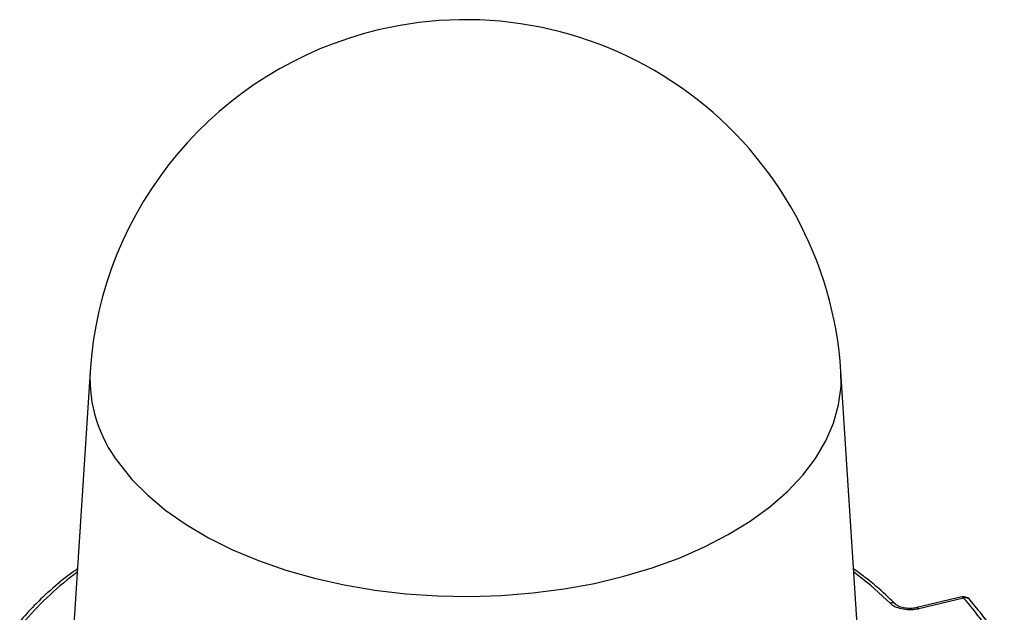
# Model space of a CAD drawing. Units: millimetres. Extents: x -5 to 599, y -5 to 425.
# Drawn here: x 423 to 487, y 175 to 214 of the extents above; entities that cross this region are included whole.
import ezdxf

# ---------------------------------------------------------------- set-up
doc = ezdxf.new("R2010")
doc.units = ezdxf.units.MM

msp = doc.modelspace()

# ---------------------------------------------------------------- linework, layer by layer
at = {"color": 7, "linetype": 'Continuous', "lineweight": 25}
for p, q in [((427.695067, 190.864584), (426.165798, 167.038597)), ((478.253501, 167.04104), (476.721997, 190.866884)), ((484.617396, 176.151056), (481.681293, 175.448877)), ((484.733676, 176.073011), (481.797573, 175.370831)), ((481.681293, 175.448877), (481.677351, 175.447759))]:
    msp.add_line(p, q, dxfattribs=at)
at = {"color": 8, "linetype": 'Continuous', "lineweight": 25, "flags": 128}
for points in [[(429.544988, 184.920745), (430.422632, 183.830566), (431.457244, 182.787293), (432.64137, 181.798443), (433.96648, 180.871144), (435.423023, 180.012072), (437.000506, 179.22742), (438.687563, 178.522839), (440.472039, 177.903406), (442.341078, 177.373587), (444.281207, 176.937195), (446.278459, 176.597379), (448.318436, 176.356582), (450.386445, 176.216545), (452.467574, 176.17827), (454.546842, 176.242039), (456.609263, 176.407393), (458.639976, 176.673135), (460.624352, 177.037351), (462.548088, 177.497422), (464.397328, 178.050026), (466.158747, 178.691188), (467.819661, 179.416287), (469.368088, 180.220095), (470.792887, 181.096827), (472.083786, 182.04016), (473.231481, 183.043298), (474.227699, 184.099016), (475.065276, 185.199707), (475.738171, 186.33744), (476.241532, 187.504016), (476.571735, 188.691033), (476.7264, 189.889936), (476.721997, 190.866884)], [(479.926243, 175.737157), (478.670889, 176.8903), (477.563739, 177.771733)], [(484.733676, 176.073011), (484.697168, 176.116402), (484.662005, 176.143195), (484.629479, 176.152411), (484.617396, 176.151056)], [(481.797573, 175.370831), (481.761069, 175.414221), (481.725903, 175.441015), (481.693377, 175.450232), (481.681293, 175.448877)]]:
    msp.add_lwpolyline(points, dxfattribs=at)
at = {"color": 7, "linetype": 'Continuous', "lineweight": 25}
for centre, radius, start, end in [((452.208605, 189.291184), 24.563982, 3.67786343, 103.44988678), ((452.208605, 189.291184), 24.563982, 103.44988678, 176.3275131), ((484.733694, 175.664771), 0.5, 41.49252147, 103.44988678), ((471.369977, 164.143862), 17.913487, 29.55038282, 41.7537998)]:
    msp.add_arc(centre, radius, start, end, dxfattribs=at)
at = {"color": 8, "linetype": 'Continuous', "lineweight": 25}
for centre, radius, start, end in [((436.769227, 190.428967), 9.084611, 177.2515526, 217.3242133), ((439.287747, 160.975391), 20.895493, 126.5139317, 139.16980454), ((480.058363, 175.420822), 0.342817, 49.81444168, 112.66837831), ((484.861766, 175.74658), 0.350663, 45.34791595, 111.42483379)]:
    msp.add_arc(centre, radius, start, end, dxfattribs=at)
at = {"color": 7, "linetype": 'Continuous', "lineweight": 25}
for points, knots in [([(426.868124, 177.980855), (426.776139, 177.917648), (426.193462, 177.517267), (425.241602, 176.721224), (424.065103, 175.64331), (423.40547, 174.900928), (423.096485, 174.553181)], [0, 0, 0, 0, 0.06109849, 0.387028514, 0.71287125, 1, 1, 1, 1]), ([(480.279539, 175.682751), (480.07297, 175.883207), (479.475441, 176.463055), (478.580023, 177.236528), (477.826764, 177.777717), (477.550606, 177.976127)], [0, 0, 0, 0, 0.250743131, 0.725308734, 1, 1, 1, 1]), ([(481.797573, 175.370831), (481.755658, 175.36159), (481.55704, 175.317799), (481.17036, 175.289105), (480.670984, 175.349015), (480.222441, 175.498734), (480.024975, 175.657683), (479.926243, 175.737157)], [0, 0, 0, 0, 0.062660087, 0.296915163, 0.531196001, 0.765600765, 1, 1, 1, 1]), ([(481.675736, 175.454708), (481.635467, 175.443333), (481.486075, 175.401135), (481.171321, 175.387107), (480.791548, 175.43024), (480.481926, 175.533747), (480.318839, 175.639717), (480.289321, 175.675255), (480.284769, 175.680736)], [0, 0, 0, 0, 0.081683905, 0.303030685, 0.529538324, 0.751727181, 0.961708594, 1, 1, 1, 1]), ([(487.389443, 172.814923), (487.251201, 173.052547), (486.852819, 173.737322), (486.115011, 174.806296), (485.433129, 175.612076), (485.108212, 175.996031)], [0, 0, 0, 0, 0.217646691, 0.627207701, 1, 1, 1, 1])]:
    msp.add_open_spline(points, degree=3, knots=knots, dxfattribs=at)

doc.saveas('drawing.dxf')
